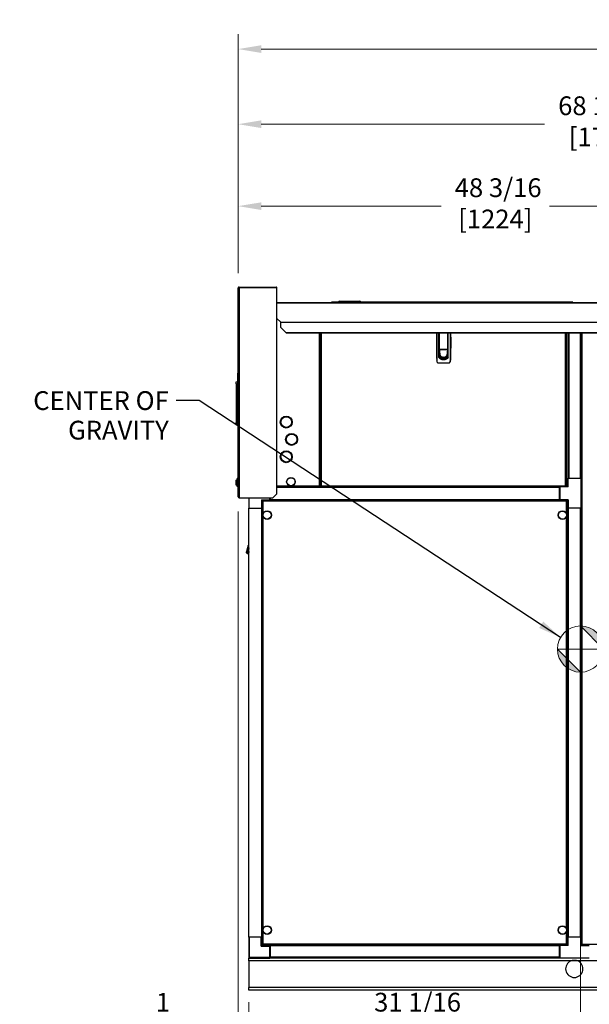
# Model space of a CAD drawing. Units: inches. Extents: x 25 to 339, y 13 to 234.
# Drawn here: x 117 to 171, y 88 to 180 of the extents above; entities that cross this region are included whole.
import ezdxf

# ---------------------------------------------------------------- set-up
doc = ezdxf.new("R2010")
doc.units = ezdxf.units.IN
doc.header["$LTSCALE"] = 22
doc.header["$MEASUREMENT"] = 0
doc.linetypes.add('CHAIN', pattern=[0.7087, 0.4724, -0.0591, 0.1181, -0.0591])
for name, color, linetype, lineweight in [('Center Mark(ANSI)', 7, 'Continuous', 18), ('Dimensions(ANSI)', 7, 'Continuous', 18), ('Symbols(ANSI)', 7, 'Continuous', 25), ('Visible Edges(ANSI)', 7, 'Continuous', 25), ('Visible Tangent Edges(ANSI)', 7, 'Continuous', 25)]:
    doc.layers.add(name, color=color, linetype=linetype, lineweight=lineweight)
doc.styles.add('MESTEK', font='arial.ttf')
doc.dimstyles.new('MESTEK FRACTIONS', dxfattribs={"dimscale": 22, "dimtxt": 0.08, "dimasz": 0.098425, "dimexe": 0.063, "dimexo": 0.0625, "dimgap": 0.031496, "dimtad": 0, "dimtih": 1, "dimtoh": 1, "dimdec": 4, "dimrnd": 1e-08, "dimzin": 1, "dimdsep": 46, "dimlunit": 5, "dimtxsty": 'MESTEK', "dimcen": 0.09, "dimdle": 0.393701, "dimclrd": 7, "dimclre": 7, "dimclrt": 7, "dimadec": 0, "dimazin": 0, "dimtfac": 1, "dimtofl": 0, "dimtmove": 0, "dimatfit": 3, "dimfxl": 0, "dimfrac": 2, "dimtolj": 1, "dimtzin": 0, "dimlwd": 15, "dimlwe": 15, "dimarcsym": 0})
doc.dimstyles.new('MESTEK FRACTIONS$7', dxfattribs={"dimscale": 22, "dimtxt": 0.08, "dimasz": 0.098425, "dimexe": 0.063, "dimexo": 0.0625, "dimgap": 0.031496, "dimtad": 0, "dimtih": 1, "dimtoh": 1, "dimdec": 4, "dimrnd": 1e-08, "dimzin": 1, "dimdsep": 46, "dimlunit": 5, "dimtxsty": 'MESTEK', "dimcen": 0.09, "dimdle": 0.393701, "dimclrd": 7, "dimclre": 7, "dimclrt": 7, "dimadec": 0, "dimazin": 0, "dimtfac": 1, "dimtofl": 0, "dimtmove": 0, "dimatfit": 3, "dimfxl": 0, "dimfrac": 2, "dimtolj": 1, "dimtzin": 0, "dimlwd": 25, "dimlwe": 15, "dimarcsym": 0})

# ---------------------------------------------------------------- blocks, each defined once
blk = doc.blocks.new('*D9')
at = {"layer": 'Defpoints', "color": 0, "linetype": 'Continuous'}
for p in [(137.959, 135.76), (138.959, 89.769), (138.959, 86.656)]:
    blk.add_point(p, dxfattribs=at)
at = {"layer": 'Dimensions(ANSI)', "color": 7, "linetype": 'Continuous', "lineweight": 15}
for p, q in [((137.959, 134.385), (137.959, 85.27)), ((138.959, 88.394), (138.959, 85.27)), ((135.793, 86.656), (133.22, 86.656)), ((141.124, 86.656), (143.289, 86.656))]:
    blk.add_line(p, q, dxfattribs=at)
at = {"layer": 'Dimensions(ANSI)', "color": 7, "linetype": 'Continuous'}
for points in [[(135.793, 87.017), (135.793, 86.295), (137.959, 86.656)], [(141.124, 87.017), (141.124, 86.295), (138.959, 86.656)]]:
    blk.add_solid(points, dxfattribs=at)
at = {"layer": 'Dimensions(ANSI)', "color": 7, "linetype": 'Continuous', "lineweight": 18, "insert": (130.64, 89.254), "char_height": 1.76, "attachment_point": 2, "style": 'MESTEK'}
blk.add_mtext('\\A1; 1\\P[25]', dxfattribs=at)
blk = doc.blocks.new('*D11')
at = {"layer": 'Defpoints', "color": 0, "linetype": 'Continuous'}
for p in [(138.959, 89.769), (205.459, 89.769), (205.459, 81.895)]:
    blk.add_point(p, dxfattribs=at)
at = {"layer": 'Dimensions(ANSI)', "color": 7, "linetype": 'Continuous', "lineweight": 15}
for p, q in [((138.959, 88.394), (138.959, 80.509)), ((205.459, 88.394), (205.459, 80.509)), ((141.124, 81.895), (168.999, 81.895)), ((203.293, 81.895), (177.774, 81.895))]:
    blk.add_line(p, q, dxfattribs=at)
at = {"layer": 'Dimensions(ANSI)', "color": 7, "linetype": 'Continuous'}
for points in [[(141.124, 82.256), (141.124, 81.534), (138.959, 81.895)], [(203.293, 82.256), (203.293, 81.534), (205.459, 81.895)]]:
    blk.add_solid(points, dxfattribs=at)
at = {"layer": 'Dimensions(ANSI)', "color": 7, "linetype": 'Continuous', "lineweight": 18, "insert": (173.387, 84.504), "char_height": 1.76, "attachment_point": 2, "style": 'MESTEK'}
blk.add_mtext('\\A1; 66 1/2\\P[1689]', dxfattribs=at)
blk = doc.blocks.new('*D13')
at = {"layer": 'Defpoints', "color": 0, "linetype": 'Continuous'}
for p in [(206.868, 170.692), (137.959, 155.348), (206.868, 116.919)]:
    blk.add_point(p, dxfattribs=at)
at = {"layer": 'Dimensions(ANSI)', "color": 7, "linetype": 'Continuous', "lineweight": 15}
for p, q in [((137.959, 156.723), (137.959, 172.078)), ((206.868, 118.294), (206.868, 172.078)), ((140.124, 170.692), (166.65, 170.692)), ((204.703, 170.692), (178.177, 170.692))]:
    blk.add_line(p, q, dxfattribs=at)
at = {"layer": 'Dimensions(ANSI)', "color": 7, "linetype": 'Continuous'}
for points in [[(140.124, 171.053), (140.124, 170.331), (137.959, 170.692)], [(204.703, 171.053), (204.703, 170.331), (206.868, 170.692)]]:
    blk.add_solid(points, dxfattribs=at)
at = {"layer": 'Dimensions(ANSI)', "color": 7, "linetype": 'Continuous', "lineweight": 18, "insert": (172.413, 173.302), "char_height": 1.76, "attachment_point": 2, "style": 'MESTEK'}
blk.add_mtext('\\A1; 68 15/16\\P[1750]', dxfattribs=at)
blk = doc.blocks.new('*D14')
at = {"layer": 'Defpoints', "color": 0, "linetype": 'Continuous'}
for p in [(186.147, 163.011), (137.959, 155.348), (186.147, 146.878)]:
    blk.add_point(p, dxfattribs=at)
at = {"layer": 'Dimensions(ANSI)', "color": 7, "linetype": 'Continuous', "lineweight": 15}
for p, q in [((137.959, 156.723), (137.959, 164.397)), ((186.147, 148.253), (186.147, 164.397)), ((140.124, 163.011), (156.973, 163.011)), ((183.981, 163.011), (167.132, 163.011))]:
    blk.add_line(p, q, dxfattribs=at)
at = {"layer": 'Dimensions(ANSI)', "color": 7, "linetype": 'Continuous'}
for points in [[(140.124, 163.371), (140.124, 162.65), (137.959, 163.011)], [(183.981, 163.371), (183.981, 162.65), (186.147, 163.011)]]:
    blk.add_solid(points, dxfattribs=at)
at = {"layer": 'Dimensions(ANSI)', "color": 7, "linetype": 'Continuous', "lineweight": 18, "insert": (162.053, 165.62), "char_height": 1.76, "attachment_point": 2, "style": 'MESTEK'}
blk.add_mtext('\\A1; 48 3/16\\P[1224]', dxfattribs=at)
blk = doc.blocks.new('*D15')
at = {"layer": 'Defpoints', "color": 0, "linetype": 'Continuous'}
for p in [(170.038, 120.117), (138.959, 89.769), (170.038, 86.661)]:
    blk.add_point(p, dxfattribs=at)
at = {"layer": 'Dimensions(ANSI)', "color": 7, "linetype": 'Continuous', "lineweight": 15}
for p, q in [((170.038, 118.742), (170.038, 85.275)), ((138.959, 88.394), (138.959, 85.275)), ((141.124, 86.661), (149.419, 86.661)), ((167.873, 86.661), (159.578, 86.661))]:
    blk.add_line(p, q, dxfattribs=at)
at = {"layer": 'Dimensions(ANSI)', "color": 7, "linetype": 'Continuous'}
for points in [[(141.124, 87.022), (141.124, 86.3), (138.959, 86.661)], [(167.873, 87.022), (167.873, 86.3), (170.038, 86.661)]]:
    blk.add_solid(points, dxfattribs=at)
at = {"layer": 'Dimensions(ANSI)', "color": 7, "linetype": 'Continuous', "lineweight": 18, "insert": (154.498, 89.27), "char_height": 1.76, "attachment_point": 2, "style": 'MESTEK'}
blk.add_mtext('\\A1; 31 1/16\\P[789]', dxfattribs=at)
blk = doc.blocks.new('Origin Indicator Symbol1')
at = {"layer": 'Dimensions(ANSI)'}
h = blk.add_hatch(color=7, dxfattribs=at)
edge = h.paths.add_edge_path(flags=0)
edge.add_line((7.729, 5.6208), (7.8274, 5.5224))
edge.add_arc((7.729, 5.5224), 0.0984, 0, 90)
h = blk.add_hatch(color=7, dxfattribs=at)
edge = h.paths.add_edge_path(flags=0)
edge.add_line((7.729, 5.4239), (7.6306, 5.5224))
edge.add_arc((7.729, 5.5224), 0.0984, 180, 270)
at = {"layer": 'Dimensions(ANSI)', "color": 7, "linetype": 'Continuous'}
for p, q in [((7.729, 5.6208), (7.8274, 5.5224)), ((7.729, 5.4239), (7.6306, 5.5224))]:
    blk.add_line(p, q, dxfattribs=at)
at = {"layer": 'Dimensions(ANSI)', "color": 7, "linetype": 'Continuous', "flags": 128}
for points in [[(7.729, 5.5224), (7.729, 5.6208)], [(7.729, 5.5224), (7.6306, 5.5224)], [(7.729, 5.5224), (7.8274, 5.5224)], [(7.729, 5.5224), (7.729, 5.4239)]]:
    blk.add_lwpolyline(points, dxfattribs=at)
at = {"layer": 'Dimensions(ANSI)', "color": 7, "linetype": 'Continuous'}
blk.add_circle((7.729, 5.5224), 0.0984, dxfattribs=at)
for start, end in [(0, 90), (180, 270)]:
    blk.add_arc((7.729, 5.5224), 0.0984, start, end, dxfattribs=at)
at = {"layer": 'Dimensions(ANSI)', "color": 7}
for points in [[(7.729, 5.5224), (7.8274, 5.5224), (7.729, 5.6208), (7.729, 5.5224)], [(7.729, 5.5224), (7.729, 5.6208), (7.729, 5.4239), (7.729, 5.5224)], [(7.729, 5.5224), (7.729, 5.4239), (7.6306, 5.5224), (7.729, 5.5224)], [(7.729, 5.5224), (7.6306, 5.5224), (7.729, 5.5224)]]:
    blk.add_solid(points, dxfattribs=at)
blk = doc.blocks.new('*D17')
at = {"layer": 'Defpoints', "color": 0, "linetype": 'Continuous'}
for p in [(216.368, 177.734), (216.368, 174.22), (137.959, 155.348)]:
    blk.add_point(p, dxfattribs=at)
at = {"layer": 'Dimensions(ANSI)', "color": 7, "linetype": 'Continuous', "lineweight": 15}
for p, q in [((137.959, 156.723), (137.959, 179.12)), ((216.368, 175.595), (216.368, 179.12)), ((140.124, 177.734), (173.527, 177.734)), ((214.203, 177.734), (183.686, 177.734))]:
    blk.add_line(p, q, dxfattribs=at)
at = {"layer": 'Dimensions(ANSI)', "color": 7, "linetype": 'Continuous'}
for points in [[(140.124, 178.095), (140.124, 177.373), (137.959, 177.734)], [(214.203, 178.095), (214.203, 177.373), (216.368, 177.734)]]:
    blk.add_solid(points, dxfattribs=at)
at = {"layer": 'Dimensions(ANSI)', "color": 7, "linetype": 'Continuous', "lineweight": 18, "insert": (178.606, 180.343), "char_height": 1.76, "attachment_point": 2, "style": 'MESTEK'}
blk.add_mtext('\\A1; 78 7/16\\P[1992]', dxfattribs=at)

msp = doc.modelspace()

# ---------------------------------------------------------------- linework, layer by layer
at = {"layer": 'Center Mark(ANSI)', "linetype": 'CHAIN', "ltscale": 0.069341}
for p, q in [((170.037989, 122.867234), (170.037989, 120.117234)), ((171.412989, 121.492234), (168.662989, 121.492234))]:
    msp.add_line(p, q, dxfattribs=at)
at = {"layer": 'Visible Edges(ANSI)'}
for p, q in [((138.039524, 155.348184), (137.958524, 155.348184)), ((137.958524, 135.760184), (137.958524, 155.348184)), ((138.039524, 155.429184), (141.502524, 155.429184)), ((138.039524, 155.429184), (138.039524, 155.379184)), ((138.039524, 155.379184), (141.502524, 155.379184)), ((138.039524, 155.372113), (141.583524, 155.372113)), ((138.039524, 155.348184), (138.039524, 155.372113)), ((141.583524, 136.054184), (141.583524, 155.372113)), ((141.583524, 153.991684), (205.548039, 153.991684)), ((146.728575, 154.006684), (146.707719, 154.006684)), ((146.707719, 153.991684), (146.707719, 154.006684)), ((146.728575, 153.991684), (146.728575, 154.006684)), ((169.325126, 154.006684), (146.728575, 154.006684)), ((147.483164, 154.096684), (149.333915, 154.096684)), ((169.325126, 153.991684), (169.325126, 154.006684)), ((141.945888, 152.123867), (141.583524, 152.486232)), ((141.958539, 152.114448), (141.95444, 152.118484)), ((141.95444, 152.118484), (141.95444, 152.115359)), ((141.95444, 152.115359), (141.95444, 152.109802)), ((141.95444, 152.109802), (141.958539, 152.105765)), ((141.958539, 151.640755), (141.958539, 152.114448)), ((142.458539, 151.148351), (141.958539, 151.640755)), ((141.958539, 151.632073), (141.958539, 151.640755)), ((141.958539, 151.632073), (142.458539, 151.139669)), ((204.175539, 151.148351), (142.458539, 151.148351)), ((142.458539, 151.139669), (142.458539, 151.148351)), ((142.458539, 151.139669), (204.175539, 151.139669)), ((145.654524, 151.139669), (145.654524, 136.764873)), ((145.654524, 136.788802), (145.654524, 151.139669)), ((156.770262, 148.821899), (156.770262, 151.139669)), ((156.810439, 150.765779), (156.770262, 150.765779)), ((156.810439, 149.604362), (156.810439, 151.139669)), ((157.597841, 151.139669), (157.597841, 149.604362)), ((157.636404, 150.765779), (157.597841, 150.765779)), ((157.636404, 148.821899), (157.636404, 151.139669)), ((168.717024, 151.139669), (168.717024, 136.764873)), ((168.889539, 151.139669), (168.889539, 137.466684)), ((170.070642, 151.139669), (170.070642, 137.466684)), ((170.083524, 137.466684), (170.083524, 151.139669)), ((156.810439, 150.372078), (156.770262, 150.372078)), ((156.810439, 149.683102), (156.770262, 149.683102)), ((156.809691, 149.559528), (156.809691, 149.629509)), ((156.809691, 149.629509), (156.810439, 149.629509)), ((157.597093, 149.559528), (156.809691, 149.559528)), ((156.811906, 149.53602), (156.809691, 149.559528)), ((156.809691, 149.559528), (156.809691, 149.52635)), ((156.809691, 149.52635), (156.809691, 149.477981)), ((156.81412, 149.512512), (156.811906, 149.53602)), ((156.830124, 149.584677), (157.578156, 149.584677)), ((156.959297, 149.584677), (156.959297, 149.575042)), ((156.959297, 149.575042), (157.447486, 149.575042)), ((156.975793, 149.584677), (156.975793, 149.575042)), ((157.432486, 149.575042), (157.432486, 149.584677)), ((157.447486, 149.575042), (157.447486, 149.584677)), ((157.592663, 149.512512), (157.594878, 149.53602)), ((157.594878, 149.53602), (157.597093, 149.559528)), ((157.597093, 149.598985), (157.597093, 149.559528)), ((157.597093, 149.559528), (157.597093, 149.52635)), ((157.597093, 149.52635), (157.597093, 149.477981)), ((157.597841, 150.372078), (157.636404, 150.372078)), ((157.597841, 149.683102), (157.636404, 149.683102)), ((156.809691, 149.446882), (156.770262, 149.446882)), ((156.770262, 149.368141), (156.809691, 149.368141)), ((156.770262, 149.013811), (156.809691, 149.013811)), ((156.809691, 149.477981), (156.809691, 149.429611)), ((156.809691, 149.429611), (156.809691, 149.381242)), ((156.809691, 149.381242), (156.809691, 149.284503)), ((156.809691, 149.284503), (156.809691, 149.187764)), ((156.809691, 149.187764), (156.809691, 149.091025)), ((156.845124, 149.1834), (156.809691, 148.800809)), ((156.809691, 149.091025), (156.809691, 148.994287)), ((156.809691, 148.994287), (156.809691, 148.897548)), ((156.809691, 148.897548), (156.809691, 148.800809)), ((156.809691, 148.800809), (156.809691, 148.775043)), ((156.816335, 149.489004), (156.81412, 149.512512)), ((156.818549, 149.465496), (156.816335, 149.489004)), ((156.822978, 149.41848), (156.818549, 149.465496)), ((156.827408, 149.371464), (156.822978, 149.41848)), ((156.831837, 149.324448), (156.827408, 149.371464)), ((156.836266, 149.277432), (156.831837, 149.324448)), ((156.840695, 149.230416), (156.836266, 149.277432)), ((156.845124, 149.1834), (156.840695, 149.230416)), ((157.203392, 148.624499), (157.049916, 148.624499)), ((157.356809, 148.624499), (157.203392, 148.624499)), ((157.56166, 149.1834), (157.566089, 149.230416)), ((157.56166, 149.1834), (157.597093, 148.800809)), ((157.566089, 149.230416), (157.570518, 149.277432)), ((157.570518, 149.277432), (157.574947, 149.324448)), ((157.574947, 149.324448), (157.579376, 149.371464)), ((157.579376, 149.371464), (157.583805, 149.41848)), ((157.583805, 149.41848), (157.588234, 149.465496)), ((157.588234, 149.465496), (157.590449, 149.489004)), ((157.590449, 149.489004), (157.592663, 149.512512)), ((157.597093, 149.477981), (157.597093, 149.429611)), ((157.636404, 149.446882), (157.597093, 149.446882)), ((157.597093, 149.429611), (157.597093, 149.381242)), ((157.597093, 149.381242), (157.597093, 149.284503)), ((157.597093, 149.368141), (157.636404, 149.368141)), ((157.597093, 149.284503), (157.597093, 149.187764)), ((157.597093, 149.187764), (157.597093, 149.091025)), ((157.597093, 149.091025), (157.597093, 148.994287)), ((157.597093, 149.013811), (157.636404, 149.013811)), ((157.597093, 148.994287), (157.597093, 148.897548)), ((157.597093, 148.897548), (157.597093, 148.800809)), ((157.597093, 148.800809), (157.597093, 148.77517)), ((156.699919, 148.324834), (157.706747, 148.324834)), ((137.958524, 147.361509), (137.958424, 147.361509)), ((137.958424, 147.361509), (137.958424, 143.747336)), ((137.778524, 146.545012), (137.879075, 146.58161)), ((137.778524, 146.357512), (137.778524, 146.545012)), ((137.778524, 146.357512), (137.778524, 142.732512)), ((137.903524, 142.732512), (137.903524, 143.762258)), ((137.958524, 143.747336), (137.958424, 143.747336)), ((137.778524, 142.545012), (137.778524, 142.732512)), ((137.778524, 142.545012), (137.903524, 142.499516)), ((137.903524, 143.045012), (137.958524, 143.045012)), ((137.903524, 142.499516), (137.903524, 142.732512)), ((137.745524, 137.335684), (137.870524, 137.335684)), ((137.745524, 137.335684), (137.745524, 137.116684)), ((137.745524, 137.116684), (137.870524, 137.116684)), ((137.745524, 137.116684), (137.745524, 136.897684)), ((137.745524, 136.897684), (137.870524, 136.897684)), ((137.870524, 136.741684), (137.870524, 137.491684)), ((137.958524, 137.491684), (137.870524, 137.491684)), ((137.958524, 136.741684), (137.870524, 136.741684)), ((145.597453, 136.707802), (141.583524, 136.707802)), ((141.583524, 136.674802), (168.068524, 136.674802)), ((145.597453, 136.775369), (145.597453, 136.757802)), ((145.597453, 136.707802), (145.597453, 136.757802)), ((145.654524, 136.764873), (145.604524, 136.764873)), ((145.654524, 136.788802), (145.735524, 136.788802)), ((145.685524, 136.764873), (145.654524, 136.764873)), ((145.654524, 136.707802), (145.654524, 136.757802)), ((145.654524, 136.757802), (145.735524, 136.757802)), ((145.735524, 136.707802), (145.654524, 136.707802)), ((145.735524, 136.764873), (145.685524, 136.764873)), ((145.735524, 136.707802), (145.735524, 136.788802)), ((168.659953, 136.707802), (145.735524, 136.707802)), ((168.068524, 136.674802), (168.068524, 136.707802)), ((168.068524, 136.674802), (168.068524, 136.655117)), ((168.068524, 135.513385), (168.068524, 136.655117)), ((168.108524, 136.609684), (168.068524, 136.609684)), ((168.108524, 136.547684), (168.108524, 136.609684)), ((168.113524, 136.707802), (168.113524, 136.687684)), ((168.113524, 136.687684), (168.113524, 135.491684)), ((168.892524, 136.687684), (168.113524, 136.687684)), ((168.643421, 136.774334), (168.659953, 136.757802)), ((168.667024, 136.764873), (168.650492, 136.781405)), ((168.659953, 136.707802), (168.659953, 136.757802)), ((168.717024, 136.764873), (168.667024, 136.764873)), ((168.717024, 137.466684), (168.889539, 137.466684)), ((168.892524, 137.466684), (168.889539, 137.466684)), ((170.088524, 137.466684), (168.892524, 137.466684)), ((168.892524, 136.687684), (168.892524, 137.466684)), ((170.088524, 134.712684), (170.088524, 137.466684)), ((138.039524, 135.760184), (137.958524, 135.760184)), ((138.039524, 135.760184), (138.039524, 135.679184)), ((141.583524, 136.054184), (141.208524, 135.679184)), ((168.108524, 136.547684), (168.108524, 135.621684)), ((138.039524, 135.679184), (141.208524, 135.679184)), ((138.958524, 135.679184), (138.958524, 134.712684)), ((140.154524, 135.491684), (140.154524, 134.712684)), ((140.154524, 135.491684), (140.933524, 135.491684)), ((140.193524, 93.835666), (140.193524, 135.370703)), ((140.193524, 135.370703), (140.243524, 135.370703)), ((140.25413, 135.431309), (168.757917, 135.431309)), ((140.25413, 135.431309), (140.25413, 135.381309)), ((140.933524, 135.491684), (140.933524, 135.679184)), ((140.933524, 135.431309), (140.933524, 135.491684)), ((140.938524, 135.631684), (140.938524, 135.679184)), ((140.938524, 135.631684), (140.938524, 135.569684)), ((140.938524, 135.569684), (140.943524, 135.569684)), ((140.943524, 135.679184), (140.943524, 135.513385)), ((140.943524, 135.4937), (140.943524, 135.513385)), ((140.943524, 135.4937), (168.068524, 135.4937)), ((140.943524, 135.4937), (140.943524, 135.431309)), ((168.108524, 135.559684), (168.068524, 135.559684)), ((168.068524, 135.513385), (168.068524, 135.4937)), ((168.068524, 135.431309), (168.068524, 135.4937)), ((168.108524, 135.559684), (168.108524, 135.621684)), ((168.113524, 135.610684), (168.108524, 135.610684)), ((168.108524, 135.559684), (168.108524, 135.530684)), ((168.113524, 135.530684), (168.108524, 135.530684)), ((168.113524, 135.431309), (168.113524, 135.491684)), ((168.892524, 135.491684), (168.113524, 135.491684)), ((168.757917, 135.431309), (168.757917, 135.381309)), ((168.818524, 135.370703), (168.768524, 135.370703)), ((168.818524, 135.370703), (168.818524, 93.835666)), ((168.892524, 135.491684), (168.892524, 134.712684)), ((138.958524, 134.712684), (140.154524, 134.712684)), ((138.967524, 94.493684), (138.967524, 134.712684)), ((140.148626, 134.712684), (140.148626, 94.493684)), ((140.193524, 134.712684), (140.154524, 134.712684)), ((168.889539, 134.712684), (168.818524, 134.712684)), ((168.889539, 134.712684), (168.892524, 134.712684)), ((168.889539, 94.493684), (168.889539, 134.712684)), ((170.088524, 134.712684), (168.892524, 134.712684)), ((170.070642, 94.493684), (170.070642, 134.712684)), ((170.083524, 94.493684), (170.083524, 134.712684)), ((138.867547, 131.051377), (138.880145, 131.098393)), ((138.880145, 131.098393), (138.892742, 131.145409)), ((138.892742, 131.145409), (138.899041, 131.168917)), ((138.899041, 131.168917), (138.90534, 131.192425)), ((138.90534, 131.192425), (138.911639, 131.215933)), ((138.911639, 131.215933), (138.917938, 131.239441)), ((138.967524, 131.247738), (138.917938, 131.239441)), ((138.917938, 131.239441), (138.967524, 131.246128)), ((138.967524, 130.33056), (138.724429, 130.517253)), ((138.817155, 130.863313), (138.829753, 130.910329)), ((138.817155, 130.863313), (138.967524, 130.560203)), ((138.829753, 130.910329), (138.842351, 130.957345)), ((138.842351, 130.957345), (138.854949, 131.004361)), ((138.854949, 131.004361), (138.867547, 131.051377)), ((138.958524, 94.493684), (138.958524, 92.577684)), ((138.958524, 94.493684), (138.967524, 94.493684)), ((138.967524, 94.493684), (138.986203, 94.493684)), ((138.986203, 94.493684), (139.017524, 94.493684)), ((140.095524, 94.493684), (139.017524, 94.493684)), ((140.095524, 94.493684), (140.126845, 94.493684)), ((140.126845, 94.493684), (140.148626, 94.493684)), ((140.148626, 94.493684), (140.154524, 94.493684)), ((140.154524, 93.714684), (140.154524, 94.493684)), ((140.154524, 94.493684), (140.193524, 94.493684)), ((168.818524, 94.493684), (168.887524, 94.493684)), ((168.887524, 93.714684), (168.887524, 94.493684)), ((170.083524, 94.493684), (168.887524, 94.493684)), ((170.083524, 93.714684), (170.083524, 94.493684)), ((140.154524, 93.714684), (140.095524, 93.655684)), ((140.933524, 93.714684), (140.154524, 93.714684)), ((140.193524, 93.835666), (140.243524, 93.835666)), ((140.25413, 93.775059), (140.25413, 93.825059)), ((168.757917, 93.775059), (140.25413, 93.775059)), ((140.933524, 93.714684), (140.933524, 93.775059)), ((140.933524, 93.714684), (140.933524, 93.655684)), ((140.933524, 92.577684), (140.933524, 93.655684)), ((140.938524, 93.675684), (140.943524, 93.675684)), ((140.938524, 92.659684), (140.938524, 93.675684)), ((140.943524, 93.775059), (140.943524, 93.734739)), ((168.068524, 93.734739), (140.943524, 93.734739)), ((140.943524, 93.675684), (140.943524, 93.734739)), ((140.943524, 93.675684), (140.943524, 92.612692)), ((168.068524, 93.734739), (168.068524, 93.775059)), ((168.068524, 93.734739), (168.068524, 93.675684)), ((168.108524, 93.675684), (168.068524, 93.675684)), ((168.068524, 92.612692), (168.068524, 93.675684)), ((168.108524, 93.775059), (168.108524, 93.714684)), ((168.887524, 93.714684), (168.108524, 93.714684)), ((168.108524, 93.714684), (168.108524, 92.518684)), ((168.757917, 93.775059), (168.757917, 93.825059)), ((168.818524, 93.835666), (168.768524, 93.835666)), ((170.164524, 93.82027), (170.083524, 93.82027)), ((170.083524, 93.714684), (170.862524, 93.714684)), ((170.164524, 93.82027), (170.169055, 93.82027)), ((170.169055, 93.82027), (170.169055, 93.815739)), ((170.169055, 93.734739), (170.169055, 93.815739)), ((170.862524, 93.734739), (170.169055, 93.734739)), ((139.017524, 92.518684), (138.958524, 92.518684)), ((138.958524, 92.268684), (138.958524, 92.518684)), ((139.017524, 92.518684), (140.933524, 92.518684)), ((140.933524, 92.577684), (140.933524, 92.518684)), ((168.108524, 92.518684), (140.933524, 92.518684)), ((140.938524, 92.659684), (140.938524, 92.597684)), ((140.938524, 92.597684), (140.943524, 92.597684)), ((140.943524, 92.553637), (140.943524, 92.612692)), ((168.068524, 92.553637), (140.943524, 92.553637)), ((168.068524, 92.612692), (168.068524, 92.553637)), ((168.108524, 92.597684), (168.068524, 92.597684)), ((170.862524, 92.518684), (168.108524, 92.518684)), ((138.958524, 92.268684), (138.958524, 89.768684)), ((138.958524, 89.518684), (138.958524, 89.768684)), ((205.458524, 89.518684), (138.958524, 89.518684))]:
    msp.add_line(p, q, dxfattribs=at)
for centre, radius in [((142.467024, 142.770302), 0.5625), ((142.467024, 142.770302), 0.5), ((142.967024, 141.145302), 0.5625), ((142.967024, 141.145302), 0.5), ((142.467024, 139.520302), 0.5625), ((142.467024, 139.520302), 0.5), ((142.904524, 137.176552), 0.40625), ((142.904524, 137.176552), 0.375), ((140.662274, 134.056309), 0.40625), ((140.662274, 134.056309), 0.375), ((168.349774, 134.056309), 0.40625), ((168.349774, 134.056309), 0.375), ((140.662274, 95.150059), 0.40625), ((140.662274, 95.150059), 0.375), ((168.349774, 95.150059), 0.40625), ((168.349774, 95.150059), 0.375)]:
    msp.add_circle(centre, radius, dxfattribs=at)
for centre, radius, start, end in [((138.039524, 155.348184), 0.081, 90, 180), ((138.039524, 155.348184), 0.031, 90, 180), ((141.502524, 155.348184), 0.081, 17.1826591, 90), ((141.502524, 155.348184), 0.031, 50.5249087, 90), ((147.483164, 153.909184), 0.1875, 90, 148.6677485), ((149.333915, 153.909184), 0.1875, 31.3322515, 90), ((138.039524, 135.760184), 0.081, 180, 270), ((138.039524, 135.760184), 0.031, 180, 270), ((139.017524, 92.577684), 0.059, 180, 270), ((169.458524, 91.518684), 0.8125, 112.61986495, 67.38013505)]:
    msp.add_arc(centre, radius, start, end, dxfattribs=at)
for points, knots in [([(141.945888, 152.123867), (141.947314, 152.122965), (141.948739, 152.122064), (141.95159, 152.120267), (141.953015, 152.119372), (141.95444, 152.118484)], [0, 0, 0, 0, 0.01285431548, 0.01285431548, 0.02570863096, 0.02570863096, 0.02570863096, 0.02570863096]), ([(141.95444, 152.109802), (141.953015, 152.112123), (141.95159, 152.11446), (141.948739, 152.119155), (141.947314, 152.121511), (141.945888, 152.123867)], [0, 0, 0, 0, 0.02098710465, 0.02098710465, 0.0419742093, 0.0419742093, 0.0419742093, 0.0419742093]), ([(156.557586, 151.139669), (156.557489, 151.073182), (156.557523, 151.006685), (156.557788, 150.809438), (156.558183, 150.678644), (156.558773, 150.417067), (156.559169, 150.155487), (156.558773, 149.893902), (156.558182, 149.632316), (156.557788, 149.501525), (156.557436, 149.240075), (156.557475, 149.109398), (156.55913, 148.848149), (156.56074, 148.717577), (156.564049, 148.587061)], [0.01486594538, 0.01486594538, 0.01486594538, 0.01486594538, 0.01993695354, 0.01993695354, 0.02990543031, 0.02990543031, 0.03987390708, 0.04984238385, 0.04984238385, 0.05981086062, 0.05981086062, 0.06977933739, 0.06977933739, 0.07974781416, 0.07974781416, 0.07974781416, 0.07974781416]), ([(157.842616, 148.587061), (157.845925, 148.71756), (157.847536, 148.848158), (157.849191, 149.109471), (157.849229, 149.240169), (157.848877, 149.501648), (157.848483, 149.632442), (157.847892, 149.894019), (157.847496, 150.155599), (157.847893, 150.417184), (157.848483, 150.678771), (157.848877, 150.809561), (157.849143, 151.00676), (157.849177, 151.073221), (157.84908, 151.139669)], [0, 0, 0, 0, 0.00996847677, 0.00996847677, 0.01993695354, 0.01993695354, 0.02990543031, 0.02990543031, 0.03987390708, 0.04984238385, 0.04984238385, 0.05981086062, 0.05981086062, 0.0648798153, 0.0648798153, 0.0648798153, 0.0648798153]), ([(157.861255, 151.139669), (157.868834, 150.811682), (157.872624, 150.48362), (157.872624, 149.639646), (157.863254, 149.12384), (157.844514, 148.608268)], [0.01431100008, 0.01431100008, 0.01431100008, 0.01431100008, 0.03931220551, 0.03931220551, 0.07862441101, 0.07862441101, 0.07862441101, 0.07862441101]), ([(156.810439, 149.604362), (156.810439, 149.599949), (156.811889, 149.595433), (156.816713, 149.589739), (156.818787, 149.588014), (156.823947, 149.585451), (156.827016, 149.584677), (156.830124, 149.584677)], [-0.0000044727576, -0.0000044727576, -0.0000044727576, -0.0000044727576, 0.0004655978206, 0.0004655978206, 0.0007006331097, 0.0007006331097, 0.0009356683988, 0.0009356683988, 0.0009356683988, 0.0009356683988]), ([(157.597841, 149.604362), (157.597841, 149.599949), (157.596391, 149.595433), (157.591566, 149.589739), (157.589493, 149.588014), (157.584333, 149.585451), (157.581264, 149.584677), (157.578156, 149.584677)], [-0.0000044727576, -0.0000044727576, -0.0000044727576, -0.0000044727576, 0.0004655978206, 0.0004655978206, 0.0007006331097, 0.0007006331097, 0.0009356683988, 0.0009356683988, 0.0009356683988, 0.0009356683988]), ([(157.203333, 148.601553), (157.160968, 148.601553), (157.119481, 148.60668), (157.058476, 148.62154), (157.038244, 148.627745), (156.99871, 148.642491), (156.979547, 148.650964), (156.942402, 148.670059), (156.924419, 148.680679), (156.8896, 148.704011), (156.872679, 148.716802), (156.82451, 148.757653), (156.795715, 148.788137), (156.770262, 148.821899)], [0, 0, 0, 0, 0.00318214779, 0.00318214779, 0.00477322169, 0.00477322169, 0.00636429558, 0.00636429558, 0.00795536948, 0.00795536948, 0.00954644338, 0.00954644338, 0.01272859117, 0.01272859117, 0.01272859117, 0.01272859117]), ([(157.636404, 148.821899), (157.610935, 148.788116), (157.582229, 148.75776), (157.534475, 148.717195), (157.517765, 148.704511), (157.48266, 148.680926), (157.46454, 148.670215), (157.408828, 148.641534), (157.369758, 148.626865), (157.308165, 148.611756), (157.287352, 148.607946), (157.245562, 148.602852), (157.224523, 148.601553), (157.203333, 148.601553)], [0, 0, 0, 0, 0.00318120828, 0.00318120828, 0.00477181241, 0.00477181241, 0.00636241655, 0.00636241655, 0.00954362483, 0.00954362483, 0.01113422896, 0.01113422896, 0.0127248331, 0.0127248331, 0.0127248331, 0.0127248331]), ([(156.584054, 148.42002), (156.586705, 148.406624), (156.591617, 148.394044), (156.605601, 148.370631), (156.614371, 148.36032), (156.635452, 148.342998), (156.647298, 148.33638), (156.672975, 148.327211), (156.686226, 148.324834), (156.699919, 148.324834)], [0, 0, 0, 0, 0.001028543579, 0.001028543579, 0.002057087159, 0.002057087159, 0.003085630738, 0.003085630738, 0.004114174318, 0.004114174318, 0.004114174318, 0.004114174318]), ([(157.706747, 148.324834), (157.72044, 148.324834), (157.733775, 148.327228), (157.759486, 148.336436), (157.771326, 148.343072), (157.78711, 148.35607), (157.79191, 148.360813), (157.800662, 148.371057), (157.804636, 148.376599), (157.815076, 148.394117), (157.81996, 148.406623), (157.822611, 148.42002)], [0, 0, 0, 0, 0.001028649776, 0.001028649776, 0.002057299553, 0.002057299553, 0.002571624441, 0.002571624441, 0.003085949329, 0.003085949329, 0.004114599106, 0.004114599106, 0.004114599106, 0.004114599106]), ([(145.573524, 136.788802), (145.588884, 136.781254), (145.60312, 136.773706), (145.604413, 136.766158), (145.604487, 136.76573), (145.604524, 136.765302), (145.604524, 136.764873)], [0, 0, 0, 0, 1.486456662, 1.486456662, 1.486456662, 1.570796327, 1.570796327, 1.570796327, 1.570796327]), ([(145.573524, 136.788802), (145.605091, 136.782866), (145.635737, 136.776929), (145.648078, 136.770992), (145.652317, 136.768952), (145.654524, 136.766913), (145.654524, 136.764873)], [0, 0, 0, 0, 1.169153194, 1.169153194, 1.169153194, 1.570796327, 1.570796327, 1.570796327, 1.570796327]), ([(145.597453, 136.757802), (145.589905, 136.757802), (145.582357, 136.770885), (145.574808, 136.786191), (145.57438, 136.787059), (145.573952, 136.787931), (145.573524, 136.788802)], [0, 0, 0, 0, 1.486456662, 1.486456662, 1.486456662, 1.570796327, 1.570796327, 1.570796327, 1.570796327]), ([(145.573524, 136.788802), (145.57946, 136.757235), (145.585397, 136.726589), (145.591334, 136.714248), (145.593374, 136.710009), (145.595413, 136.707802), (145.597453, 136.707802)], [0, 0, 0, 0, 1.169153194, 1.169153194, 1.169153194, 1.570796327, 1.570796327, 1.570796327, 1.570796327]), ([(168.659953, 136.757802), (168.652405, 136.757802), (168.644857, 136.770885), (168.637308, 136.786191), (168.63688, 136.787059), (168.636452, 136.787931), (168.636024, 136.788802)], [0, 0, 0, 0, 1.486456662, 1.486456662, 1.486456662, 1.570796327, 1.570796327, 1.570796327, 1.570796327]), ([(168.636024, 136.788802), (168.64196, 136.757235), (168.647897, 136.726589), (168.653834, 136.714248), (168.655874, 136.710009), (168.657913, 136.707802), (168.659953, 136.707802)], [0, 0, 0, 0, 1.169153194, 1.169153194, 1.169153194, 1.570796327, 1.570796327, 1.570796327, 1.570796327]), ([(168.636024, 136.788802), (168.651384, 136.781254), (168.66562, 136.773706), (168.666913, 136.766158), (168.666987, 136.76573), (168.667024, 136.765302), (168.667024, 136.764873)], [0, 0, 0, 0, 1.486456662, 1.486456662, 1.486456662, 1.570796327, 1.570796327, 1.570796327, 1.570796327]), ([(168.636024, 136.788802), (168.667591, 136.782866), (168.698237, 136.776929), (168.710578, 136.770992), (168.714817, 136.768952), (168.717024, 136.766913), (168.717024, 136.764873)], [0, 0, 0, 0, 1.169153194, 1.169153194, 1.169153194, 1.570796327, 1.570796327, 1.570796327, 1.570796327]), ([(140.274524, 135.350309), (140.242957, 135.355369), (140.21231, 135.360429), (140.19997, 135.365488), (140.19573, 135.367226), (140.193524, 135.368965), (140.193524, 135.370703)], [0, 0, 0, 0, 1.169153194, 1.169153194, 1.169153194, 1.570796327, 1.570796327, 1.570796327, 1.570796327]), ([(140.274524, 135.350309), (140.259164, 135.356742), (140.244928, 135.363175), (140.243634, 135.369608), (140.24356, 135.369973), (140.243524, 135.370338), (140.243524, 135.370703)], [0, 0, 0, 0, 1.486456662, 1.486456662, 1.486456662, 1.570796327, 1.570796327, 1.570796327, 1.570796327]), ([(140.274524, 135.350309), (140.269464, 135.381876), (140.264404, 135.412523), (140.259345, 135.424863), (140.257607, 135.429103), (140.255868, 135.431309), (140.25413, 135.431309)], [0, 0, 0, 0, 1.169153194, 1.169153194, 1.169153194, 1.570796327, 1.570796327, 1.570796327, 1.570796327]), ([(140.25413, 135.381309), (140.260563, 135.381309), (140.266996, 135.368226), (140.273429, 135.352921), (140.273794, 135.352052), (140.274159, 135.351181), (140.274524, 135.350309)], [0, 0, 0, 0, 1.486456662, 1.486456662, 1.486456662, 1.570796327, 1.570796327, 1.570796327, 1.570796327]), ([(168.737524, 135.350309), (168.742583, 135.381876), (168.747643, 135.412523), (168.752703, 135.424863), (168.754441, 135.429103), (168.756179, 135.431309), (168.757917, 135.431309)], [0, 0, 0, 0, 1.169153194, 1.169153194, 1.169153194, 1.570796327, 1.570796327, 1.570796327, 1.570796327]), ([(168.737524, 135.350309), (168.743956, 135.365669), (168.750389, 135.379905), (168.756822, 135.381199), (168.757187, 135.381272), (168.757552, 135.381309), (168.757917, 135.381309)], [0, 0, 0, 0, 1.486456662, 1.486456662, 1.486456662, 1.570796327, 1.570796327, 1.570796327, 1.570796327]), ([(168.768524, 135.370703), (168.768524, 135.36427), (168.755441, 135.357837), (168.740135, 135.351404), (168.739267, 135.351039), (168.738395, 135.350674), (168.737524, 135.350309)], [0, 0, 0, 0, 1.486456662, 1.486456662, 1.486456662, 1.570796327, 1.570796327, 1.570796327, 1.570796327]), ([(168.737524, 135.350309), (168.769091, 135.355369), (168.799737, 135.360429), (168.812078, 135.365488), (168.816317, 135.367226), (168.818524, 135.368965), (168.818524, 135.370703)], [0, 0, 0, 0, 1.169153194, 1.169153194, 1.169153194, 1.570796327, 1.570796327, 1.570796327, 1.570796327]), ([(140.274524, 93.856059), (140.242957, 93.851), (140.21231, 93.84594), (140.19997, 93.84088), (140.19573, 93.839142), (140.193524, 93.837404), (140.193524, 93.835666)], [0, 0, 0, 0, 1.169153194, 1.169153194, 1.169153194, 1.570796327, 1.570796327, 1.570796327, 1.570796327]), ([(140.243524, 93.835666), (140.243524, 93.842099), (140.256607, 93.848531), (140.271912, 93.854964), (140.272781, 93.855329), (140.273652, 93.855694), (140.274524, 93.856059)], [0, 0, 0, 0, 1.486456662, 1.486456662, 1.486456662, 1.570796327, 1.570796327, 1.570796327, 1.570796327]), ([(140.274524, 93.856059), (140.268091, 93.840699), (140.261658, 93.826463), (140.255225, 93.825169), (140.25486, 93.825096), (140.254495, 93.825059), (140.25413, 93.825059)], [0, 0, 0, 0, 1.486456662, 1.486456662, 1.486456662, 1.570796327, 1.570796327, 1.570796327, 1.570796327]), ([(140.274524, 93.856059), (140.269464, 93.824492), (140.264404, 93.793846), (140.259345, 93.781505), (140.257607, 93.777266), (140.255868, 93.775059), (140.25413, 93.775059)], [0, 0, 0, 0, 1.169153194, 1.169153194, 1.169153194, 1.570796327, 1.570796327, 1.570796327, 1.570796327]), ([(168.757917, 93.825059), (168.751484, 93.825059), (168.745051, 93.838142), (168.738619, 93.853448), (168.738254, 93.854316), (168.737889, 93.855188), (168.737524, 93.856059)], [0, 0, 0, 0, 1.486456662, 1.486456662, 1.486456662, 1.570796327, 1.570796327, 1.570796327, 1.570796327]), ([(168.737524, 93.856059), (168.742583, 93.824492), (168.747643, 93.793846), (168.752703, 93.781505), (168.754441, 93.777266), (168.756179, 93.775059), (168.757917, 93.775059)], [0, 0, 0, 0, 1.169153194, 1.169153194, 1.169153194, 1.570796327, 1.570796327, 1.570796327, 1.570796327]), ([(168.737524, 93.856059), (168.752884, 93.849626), (168.76712, 93.843194), (168.768413, 93.836761), (168.768487, 93.836396), (168.768524, 93.836031), (168.768524, 93.835666)], [0, 0, 0, 0, 1.486456662, 1.486456662, 1.486456662, 1.570796327, 1.570796327, 1.570796327, 1.570796327]), ([(168.737524, 93.856059), (168.769091, 93.851), (168.799737, 93.84594), (168.812078, 93.84088), (168.816317, 93.839142), (168.818524, 93.837404), (168.818524, 93.835666)], [0, 0, 0, 0, 1.169153194, 1.169153194, 1.169153194, 1.570796327, 1.570796327, 1.570796327, 1.570796327]), ([(169.146024, 92.268684), (169.176437, 92.281356), (169.20809, 92.29235), (169.276599, 92.31145), (169.313639, 92.319021), (169.38711, 92.328888), (169.42354, 92.331184), (169.493507, 92.331184), (169.529937, 92.328888), (169.603408, 92.319021), (169.640448, 92.31145), (169.708957, 92.29235), (169.740611, 92.281356), (169.771024, 92.268684)], [1.314505002, 1.314505002, 1.314505002, 1.314505002, 1.551321222, 1.551321222, 1.817893014, 1.817893014, 2.084464807, 2.084464807, 2.351036599, 2.351036599, 2.617608392, 2.617608392, 2.854424611, 2.854424611, 2.854424611, 2.854424611])]:
    msp.add_open_spline(points, degree=3, knots=knots, dxfattribs=at)
for points, degree in [([(156.545411, 151.139669), (156.537831, 150.811685), (156.534041, 150.483627), (156.534041, 150.155543)], 3), ([(156.534041, 150.155543), (156.534041, 149.639652), (156.543412, 149.123843), (156.562151, 148.608268)], 3), ([(156.562151, 148.608268), (156.564448, 148.54507), (156.57178, 148.482056), (156.584054, 148.42002)], 3), ([(156.809691, 148.800809), (156.821778, 148.787265), (156.834565, 148.774345), (156.847984, 148.762118)], 3), ([(156.851105, 149.12043), (156.847129, 149.141185), (156.845124, 149.162292), (156.845124, 149.1834)], 3), ([(156.890799, 148.727034), (156.875926, 148.737969), (156.861628, 148.749685), (156.847984, 148.762118)], 3), ([(156.851105, 149.12043), (156.85532, 149.098427), (156.861752, 149.076822), (156.870279, 149.056017)], 3), ([(156.870279, 149.056017), (156.879161, 149.034344), (156.890318, 149.013542), (156.903523, 148.994032)], 3), ([(156.9376, 148.696313), (156.921471, 148.705716), (156.905841, 148.715976), (156.890799, 148.727034)], 3), ([(156.903523, 148.994032), (156.91701, 148.974107), (156.932631, 148.955532), (156.950058, 148.938698)], 3), ([(156.987687, 148.670591), (156.970549, 148.678266), (156.953822, 148.686856), (156.9376, 148.696313)], 3), ([(156.950058, 148.938698), (156.967485, 148.921865), (156.986716, 148.906776), (157.007344, 148.893749)], 3), ([(157.040231, 148.650352), (157.022372, 148.656157), (157.004824, 148.662916), (156.987687, 148.670591)], 3), ([(157.007344, 148.893749), (157.027542, 148.880994), (157.049078, 148.870217), (157.071515, 148.861637)], 3), ([(157.094321, 148.635892), (157.076052, 148.639751), (157.057988, 148.64458), (157.040231, 148.650352)], 3), ([(157.071515, 148.861637), (157.093054, 148.853401), (157.115422, 148.847189), (157.1382, 148.843117)], 3), ([(157.149015, 148.627308), (157.13065, 148.62921), (157.112385, 148.632077), (157.094321, 148.635892)], 3), ([(157.203392, 148.83734), (157.181539, 148.83734), (157.159688, 148.839276), (157.1382, 148.843117)], 3), ([(157.149015, 148.627308), (157.167076, 148.625437), (157.185234, 148.624499), (157.203392, 148.624499)], 3), ([(157.203392, 148.83734), (157.225244, 148.83734), (157.247096, 148.839276), (157.268583, 148.843117)], 3), ([(157.257769, 148.627308), (157.239707, 148.625437), (157.22155, 148.624499), (157.203392, 148.624499)], 3), ([(157.257769, 148.627308), (157.276133, 148.62921), (157.294398, 148.632077), (157.312463, 148.635892)], 3), ([(157.268583, 148.843117), (157.291362, 148.847189), (157.313729, 148.853401), (157.335268, 148.861637)], 3), ([(157.312463, 148.635892), (157.330732, 148.639751), (157.348796, 148.64458), (157.366553, 148.650352)], 3), ([(157.335268, 148.861637), (157.357706, 148.870217), (157.379241, 148.880994), (157.399439, 148.893749)], 3), ([(157.366553, 148.650352), (157.384411, 148.656157), (157.401959, 148.662916), (157.419097, 148.670591)], 3), ([(157.399439, 148.893749), (157.420068, 148.906776), (157.439298, 148.921865), (157.456725, 148.938698)], 3), ([(157.419097, 148.670591), (157.436234, 148.678266), (157.452962, 148.686856), (157.469183, 148.696313)], 3), ([(157.456725, 148.938698), (157.474152, 148.955532), (157.489774, 148.974107), (157.50326, 148.994032)], 3), ([(157.469183, 148.696313), (157.485313, 148.705716), (157.500942, 148.715976), (157.515984, 148.727034)], 3), ([(157.50326, 148.994032), (157.516465, 149.013542), (157.527622, 149.034344), (157.536505, 149.056017)], 3), ([(157.515984, 148.727034), (157.530857, 148.737969), (157.545155, 148.749685), (157.5588, 148.762118)], 3), ([(157.536505, 149.056017), (157.545032, 149.076822), (157.551463, 149.098427), (157.555678, 149.12043)], 3), ([(157.555678, 149.12043), (157.559655, 149.141185), (157.56166, 149.162292), (157.56166, 149.1834)], 3), ([(157.597093, 148.800809), (157.585006, 148.787265), (157.572219, 148.774345), (157.5588, 148.762118)], 3), ([(157.844514, 148.608268), (157.842217, 148.54507), (157.834886, 148.482057), (157.822611, 148.42002)], 3), ([(156.564049, 148.587061), (156.566272, 148.530942), (156.573158, 148.475091), (156.584054, 148.42002)], 3), ([(157.822611, 148.42002), (157.833508, 148.475093), (157.840394, 148.53094), (157.842616, 148.587061)], 3), ([(137.918445, 147.361509), (137.879075, 147.322139)], 1), ([(137.879075, 147.322139), (137.879075, 143.786706)], 1), ([(137.957815, 147.361509), (137.918445, 147.361509)], 1), ([(137.918445, 147.361509), (137.918445, 143.747336)], 1), ([(137.957815, 147.361509), (137.957815, 143.747336)], 1), ([(137.957815, 147.030801), (137.958424, 147.030801)], 1), ([(137.958424, 146.44025), (137.957815, 146.44025)], 1), ([(137.957815, 144.668596), (137.958424, 144.668596)], 1), ([(137.958424, 144.078045), (137.957815, 144.078045)], 1), ([(137.879075, 143.786706), (137.918445, 143.747336)], 1), ([(137.918445, 143.747336), (137.957815, 143.747336)], 1), ([(138.724429, 130.517253), (138.724429, 130.517253), (138.724947, 130.519189), (138.725977, 130.52303)], 3), ([(138.725977, 130.52303), (138.727068, 130.527102), (138.728732, 130.533314), (138.730939, 130.54155)], 3), ([(138.730939, 130.54155), (138.733238, 130.55013), (138.736126, 130.560907), (138.739543, 130.573662)], 3), ([(138.739543, 130.573662), (138.743034, 130.586689), (138.747077, 130.601778), (138.751588, 130.618611)], 3), ([(138.751588, 130.618611), (138.756098, 130.635444), (138.761075, 130.65402), (138.766414, 130.673945)], 3), ([(138.766414, 130.673945), (138.771642, 130.693455), (138.777216, 130.714257), (138.783023, 130.73593)], 3), ([(138.783023, 130.73593), (138.788598, 130.756735), (138.794387, 130.77834), (138.800282, 130.800342)], 3), ([(138.800282, 130.800342), (138.805844, 130.821098), (138.811499, 130.842205), (138.817155, 130.863313)], 3)]:
    msp.add_open_spline(points, degree=degree, dxfattribs=at)
for points, weights in [([(137.957815, 147.263084), (137.957815, 147.263084), (137.958424, 147.263084)], [1, 0.964177175238, 0.966995814318]), ([(137.958424, 143.845761), (137.957815, 143.845761), (137.957815, 143.845761)], [0.966995814318, 0.964177175238, 1])]:
    msp.add_rational_spline(points, weights, degree=2, dxfattribs=at)
at = {"layer": 'Visible Tangent Edges(ANSI)'}
for p, q in [((138.039524, 155.348184), (138.039524, 135.760184)), ((141.502524, 155.379184), (141.502524, 155.429184)), ((205.548039, 153.910684), (141.583524, 153.910684)), ((141.945888, 152.123867), (204.68819, 152.123867)), ((204.679638, 152.118484), (141.95444, 152.118484)), ((145.573524, 136.788802), (145.573524, 151.139669)), ((145.735524, 151.139669), (145.735524, 136.788802)), ((156.830124, 149.584677), (156.830124, 151.139669)), ((157.578156, 151.139669), (157.578156, 149.584677)), ((168.636024, 136.788802), (168.636024, 151.139669)), ((168.948595, 151.139669), (168.948595, 137.466684)), ((170.011587, 151.139669), (170.011587, 137.466684)), ((170.164524, 151.139669), (170.164524, 93.82027)), ((156.809691, 149.52635), (156.811906, 149.53602)), ((157.597093, 149.52635), (157.594878, 149.53602)), ((156.564049, 148.587061), (156.562151, 148.608268)), ((156.809691, 149.348456), (156.770262, 149.348456)), ((156.809691, 149.477981), (156.81412, 149.512512)), ((156.816335, 149.489004), (156.809691, 149.429611)), ((156.818549, 149.465496), (156.809691, 149.381242)), ((156.822978, 149.41848), (156.809691, 149.284503)), ((156.827408, 149.371464), (156.809691, 149.187764)), ((156.831837, 149.324448), (156.809691, 149.091025)), ((156.836266, 149.277432), (156.809691, 148.994287)), ((156.840695, 149.230416), (156.809691, 148.897548)), ((156.851105, 149.12043), (156.847984, 148.762118)), ((156.870279, 149.056017), (156.890799, 148.727034)), ((156.903523, 148.994032), (156.9376, 148.696313)), ((156.950058, 148.938698), (156.987687, 148.670591)), ((157.007344, 148.893749), (157.040231, 148.650352)), ((157.071515, 148.861637), (157.094321, 148.635892)), ((157.149015, 148.627308), (157.1382, 148.843117)), ((157.203392, 148.624499), (157.203392, 148.83734)), ((157.257769, 148.627308), (157.268583, 148.843117)), ((157.312463, 148.635892), (157.335268, 148.861637)), ((157.366553, 148.650352), (157.399439, 148.893749)), ((157.419097, 148.670591), (157.456725, 148.938698)), ((157.469183, 148.696313), (157.50326, 148.994032)), ((157.515984, 148.727034), (157.536505, 149.056017)), ((157.555678, 149.12043), (157.5588, 148.762118)), ((157.566089, 149.230416), (157.597093, 148.897548)), ((157.570518, 149.277432), (157.597093, 148.994287)), ((157.574947, 149.324448), (157.597093, 149.091025)), ((157.579376, 149.371464), (157.597093, 149.187764)), ((157.583805, 149.41848), (157.597093, 149.284503)), ((157.588234, 149.465496), (157.597093, 149.381242)), ((157.590449, 149.489004), (157.597093, 149.429611)), ((157.597093, 149.477981), (157.592663, 149.512512)), ((157.597093, 149.348456), (157.636404, 149.348456)), ((157.844514, 148.608268), (157.842616, 148.587061)), ((137.778524, 146.357512), (137.879075, 146.357512)), ((137.778524, 142.732512), (137.903524, 142.732512)), ((141.583524, 136.788802), (142.783325, 136.788802)), ((141.583524, 136.655117), (168.068524, 136.655117)), ((143.025722, 136.788802), (145.573524, 136.788802)), ((145.685524, 136.788802), (145.685524, 136.764873)), ((145.735524, 136.788802), (168.636024, 136.788802)), ((168.108524, 136.547684), (168.068524, 136.547684)), ((140.274524, 135.350309), (140.274524, 134.177507)), ((168.737524, 135.350309), (140.274524, 135.350309)), ((140.938524, 135.631684), (140.943524, 135.631684)), ((140.943524, 135.513385), (168.068524, 135.513385)), ((168.108524, 135.621684), (168.068524, 135.621684)), ((168.737524, 134.177507), (168.737524, 135.350309)), ((140.274524, 133.935111), (140.274524, 95.271257)), ((168.737524, 95.271257), (168.737524, 133.935111)), ((168.909224, 94.493684), (168.909224, 134.712684)), ((170.050957, 94.493684), (170.050957, 134.712684)), ((138.880145, 131.098393), (138.967524, 131.015702)), ((138.892742, 131.145409), (138.967524, 131.097651)), ((138.899041, 131.168917), (138.967524, 131.136917)), ((138.967524, 131.174865), (138.90534, 131.192425)), ((138.967524, 131.211332), (138.911639, 131.215933)), ((138.967524, 130.333941), (138.725977, 130.52303)), ((138.967524, 130.344459), (138.730939, 130.54155)), ((138.967524, 130.362528), (138.739543, 130.573662)), ((138.967524, 130.388316), (138.751588, 130.618611)), ((138.967524, 130.421683), (138.766414, 130.673945)), ((138.967524, 130.462121), (138.783023, 130.73593)), ((138.800282, 130.800342), (138.967524, 130.508725)), ((138.829753, 130.910329), (138.967524, 130.655771)), ((138.842351, 130.957345), (138.967524, 130.749483)), ((138.854949, 131.004361), (138.967524, 130.841007)), ((138.867547, 131.051377), (138.967524, 130.929925)), ((139.017524, 92.577684), (139.017524, 94.493684)), ((140.095524, 93.655684), (140.095524, 94.493684)), ((140.274524, 95.028861), (140.274524, 93.856059)), ((168.737524, 93.856059), (168.737524, 95.028861)), ((140.095524, 93.655684), (140.933524, 93.655684)), ((140.274524, 93.856059), (168.737524, 93.856059)), ((168.068524, 93.675684), (140.943524, 93.675684)), ((170.169055, 93.815739), (203.99767, 93.815739)), ((138.958524, 92.577684), (139.017524, 92.577684)), ((140.933524, 92.577684), (139.017524, 92.577684)), ((139.017524, 92.577684), (139.017524, 92.518684)), ((140.938524, 92.659684), (140.943524, 92.659684)), ((168.068524, 92.612692), (140.943524, 92.612692)), ((168.108524, 92.659684), (168.068524, 92.659684)), ((169.146024, 92.268684), (138.958524, 92.268684)), ((169.771024, 92.268684), (169.146024, 92.268684)), ((205.458524, 92.268684), (169.771024, 92.268684)), ((205.458524, 89.768684), (138.958524, 89.768684))]:
    msp.add_line(p, q, dxfattribs=at)

# ---------------------------------------------------------------- block references
at = {"layer": 'Dimensions(ANSI)', "xscale": 22, "yscale": 22, "zscale": 22}
msp.add_blockref('Origin Indicator Symbol1', (0, 0), dxfattribs=at)

# ---------------------------------------------------------------- texts
at = {"layer": 'Symbols(ANSI)', "color": 7, "insert": (131.448514, 145.663074), "char_height": 1.76, "width": 14.21012127, "attachment_point": 3, "line_spacing_factor": 0.944221, "style": 'MESTEK'}
msp.add_mtext('{CENTER OF\\PGRAVITY}', dxfattribs=at)

# ---------------------------------------------------------------- dimensions: what is measured, and where the dimension line sits
at = {"layer": 'Dimensions(ANSI)', "color": 7, "linetype": 'Continuous', "lineweight": 18}
for base, p1, p2, text, picture, middle in [((216.368004, 177.73377), (137.958524, 155.348184), (216.368004, 174.219684), ' <>\\X[1992]', '*D17', (178.606338, 177.73377)), ((206.868004, 170.692064), (137.958524, 155.348184), (206.868004, 116.918684), ' <>\\X[1750]', '*D13', (172.413264, 170.692064)), ((186.146547, 163.010604), (137.958524, 155.348184), (186.146547, 146.877877), ' <>\\X[1224]', '*D14', (162.052535, 163.010604)), ((170.037989, 86.660744), (138.958524, 89.768684), (170.037989, 120.117234), ' <>\\X[789]', '*D15', (154.498256, 86.660744)), ((205.458524, 81.894669), (138.958524, 89.768684), (205.458524, 89.768684), ' <>\\X[1689]', '*D11', (173.386883, 81.894669))]:
    dim = msp.add_linear_dim(base=base, p1=p1, p2=p2, angle=180, text=text, dimstyle='MESTEK FRACTIONS', override={"dimtih": 0, "dimtoh": 0, "dimdec": 4, "dimpost": '\\X', "dimtp": 0, "dimtm": 0, "dimtdec": 2, "dimatfit": 1, "dimtvp": -0.25}, dxfattribs=at)
    dim.commit()
    dim.dimension.update_dxf_attribs({"geometry": picture, "text_midpoint": middle, "dimtype": 160})
dim = msp.add_linear_dim(base=(138.958524, 86.656147), p1=(137.958524, 135.760184), p2=(138.958524, 89.768684), text=' <>\\X[25]', dimstyle='MESTEK FRACTIONS', override={"dimtih": 0, "dimtoh": 0, "dimdec": 4, "dimpost": '\\X', "dimtp": 0, "dimtm": 0, "dimtdec": 2, "dimatfit": 1, "dimtvp": -0.25}, dxfattribs=at)
dim.commit()
dim.dimension.update_dxf_attribs({"geometry": '*D9', "text_midpoint": (130.639795, 86.656147), "dimtype": 160})

# ---------------------------------------------------------------- leaders
at = {"layer": 'Symbols(ANSI)', "color": 7, "linetype": 'Continuous', "lineweight": 25, "annotation_type": 0, "has_hookline": 1, "hookline_direction": 1, "text_width": 13.97075}
msp.add_leader([(168.166905, 122.582146), (134.306782, 144.783074), (132.141428, 144.783074)], dimstyle='MESTEK FRACTIONS$7', override={"dimtad": 0}, dxfattribs=at)

doc.saveas('drawing.dxf')
